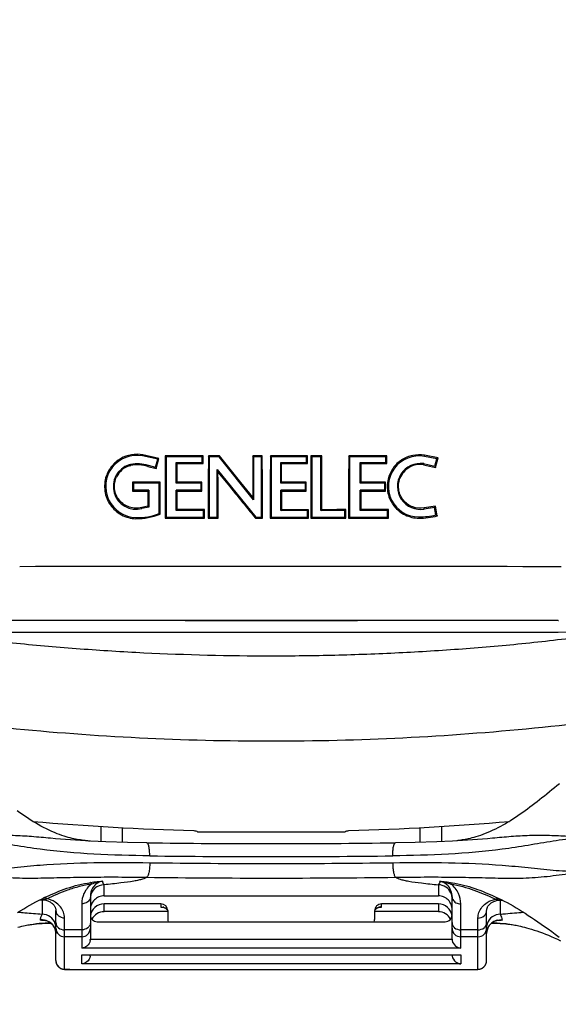
# Model space of a CAD drawing. Units: millimetres. Extents: x 11 to 868, y 4 to 746.
# Drawn here: x 77 to 139, y 357 to 471 of the extents above; entities that cross this region are included whole.
import ezdxf

# ---------------------------------------------------------------- set-up
doc = ezdxf.new("R2010")
doc.units = ezdxf.units.MM
doc.header["$LTSCALE"] = 65.395
doc.header["$PDMODE"] = 3
doc.header["$PDSIZE"] = 0.1
doc.layers.get('0').update_dxf_attribs({"linetype": 'CONTINUOUS'})
doc.layers.get('Defpoints').update_dxf_attribs({"linetype": 'CONTINUOUS'})
for name, color, linetype in [('AXIS', 7, 'CONTINUOUS'), ('DIM', 7, 'CONTINUOUS'), ('EDGE_FEAT', 7, 'CONTINUOUS'), ('ROUND_FEAT', 7, 'CONTINUOUS')]:
    doc.layers.add(name, color=color, linetype=linetype)
doc.styles.add('ARIAL', font='arial.ttf')
doc.styles.get("Standard").update_dxf_attribs({"font": 'txt', "width": 0.8})
doc.dimstyles.new('Line_Drawings', dxfattribs={"dimscale": 6, "dimtxt": 2.5, "dimasz": 4, "dimexe": 2, "dimexo": 1, "dimgap": 2, "dimtad": 1, "dimdec": 0, "dimzin": 0, "dimdsep": 46, "dimtxsty": 'Standard', "dimcen": 0, "dimclrt": 6, "dimadec": 0, "dimazin": 0, "dimtfac": 1, "dimtdec": 0, "dimtofl": 0, "dimtmove": 0, "dimatfit": 3, "dimfxl": 2, "dimtolj": 1, "dimtzin": 0, "dimarcsym": 0})

# ---------------------------------------------------------------- blocks, each defined once
blk = doc.blocks.new('*D5')
at = {"layer": 'Defpoints', "color": 0}
for p in [(105.92, 662.27), (235.42, 662.27), (152.32, 357.24)]:
    blk.add_point(p, dxfattribs=at)
at = {"layer": 'DIM', "color": 0, "lineweight": -2}
for p, q in [((111.92, 662.27), (247.42, 662.27)), ((235.42, 369.24), (235.42, 650.27)), ((158.32, 357.24), (247.42, 357.24))]:
    blk.add_line(p, q, dxfattribs=at)
at = {"layer": 'DIM', "color": 0}
for points in [[(233.42, 650.27), (237.42, 650.27), (235.42, 662.27)], [(233.42, 369.24), (237.42, 369.24), (235.42, 357.24)]]:
    blk.add_solid(points, dxfattribs=at)
at = {"layer": 'DIM', "color": 6, "insert": (217.65, 510.16), "char_height": 9, "attachment_point": 5, "rotation": 90, "style": 'ARIAL'}
blk.add_mtext('\\A1;305 mm [12 inch]', dxfattribs=at)

msp = doc.modelspace()

# ---------------------------------------------------------------- linework, layer by layer
at = {"linetype": 'Continuous'}
for p, q in [((115.92, 401.79), (95.92, 401.79)), ((139.22, 401.76), (139.25, 401.76)), ((72.62, 400.43), (139.22, 400.43)), ((86.17, 376.12), (86.17, 377.88)), ((88.67, 376.04), (88.67, 377.73)), ((97.37, 377.27), (114.46, 377.27)), ((123.17, 377.73), (123.17, 376.04)), ((125.67, 377.88), (125.67, 376.12)), ((79.31, 369.49), (79.65, 369.66)), ((79.65, 369.66), (79.76, 369.7)), ((131.91, 369.73), (132.27, 369.56)), ((78.6, 366.57), (78.63, 366.57)), ((78.63, 366.57), (78.65, 366.57)), ((78.65, 366.57), (78.67, 366.57)), ((133.16, 366.57), (133.2, 366.57))]:
    msp.add_line(p, q, dxfattribs=at)
for points in [[(139.39, 382.84), (139.09, 382.59), (138.79, 382.35), (138.5, 382.11), (138.21, 381.88), (137.92, 381.64), (137.63, 381.41), (137.35, 381.19), (137.07, 380.97), (136.79, 380.74), (136.51, 380.53), (136.23, 380.31), (135.95, 380.1), (135.67, 379.9), (135.39, 379.69), (135.11, 379.49), (134.83, 379.3), (134.54, 379.1), (134.26, 378.91), (133.98, 378.73), (133.69, 378.54), (133.4, 378.37), (133.11, 378.2), (132.82, 378.03), (132.53, 377.87), (132.24, 377.71), (131.94, 377.57), (131.65, 377.43), (131.35, 377.29), (131.06, 377.17), (130.77, 377.05), (130.49, 376.94), (130.21, 376.84), (129.94, 376.75), (129.68, 376.67), (129.43, 376.6), (129.21, 376.54), (129, 376.49), (128.8, 376.44), (128.62, 376.41), (128.45, 376.37), (128.28, 376.34), (128.1, 376.31), (127.93, 376.29), (127.76, 376.26), (127.6, 376.24), (127.45, 376.22), (126.96, 376.18)], [(84.86, 376.18), (84.76, 376.19), (84.64, 376.2), (84.5, 376.21), (84.33, 376.23), (84.15, 376.25), (83.96, 376.28), (83.77, 376.31), (83.59, 376.34), (83.4, 376.37), (83.21, 376.41), (83.02, 376.45), (82.82, 376.49), (82.59, 376.55), (82.36, 376.61), (82.12, 376.68), (81.87, 376.76), (81.61, 376.84), (81.34, 376.94), (81.05, 377.04), (80.76, 377.16), (80.45, 377.29), (80.14, 377.43), (79.82, 377.59), (79.5, 377.75), (79.18, 377.92), (78.86, 378.1), (78.55, 378.28), (78.24, 378.47), (77.93, 378.66), (77.63, 378.86), (77.33, 379.06), (77.03, 379.26), (76.73, 379.47), (76.43, 379.69)], [(76.48, 367.88), (76.85, 368.11), (77.2, 368.33), (77.56, 368.54), (77.91, 368.75), (78.26, 368.95), (78.61, 369.14), (78.96, 369.32), (79.31, 369.49)], [(132.27, 369.56), (132.61, 369.39), (132.96, 369.22), (133.3, 369.04), (133.65, 368.85), (134, 368.65), (134.34, 368.45), (134.7, 368.24), (135.05, 368.02), (135.4, 367.8), (135.76, 367.56), (136.13, 367.32), (136.5, 367.07), (136.88, 366.81), (137.27, 366.54), (137.66, 366.27), (138.07, 365.98), (138.48, 365.68), (138.9, 365.37), (139.34, 365.05)], [(76.49, 366.19), (76.73, 366.25), (76.95, 366.3), (77.15, 366.35), (77.34, 366.38), (77.51, 366.42), (77.68, 366.45), (77.84, 366.47), (77.99, 366.5), (78.14, 366.52), (78.28, 366.54), (78.41, 366.55), (78.51, 366.56), (78.6, 366.57)], [(133.2, 366.57), (133.23, 366.57), (133.3, 366.56), (133.39, 366.55)], [(133.39, 366.55), (133.5, 366.54), (133.63, 366.53), (133.76, 366.51), (133.9, 366.49), (134.04, 366.47), (134.19, 366.44), (134.34, 366.41), (134.5, 366.38), (134.67, 366.35), (134.87, 366.3), (135.08, 366.25), (135.31, 366.19), (135.57, 366.13), (135.84, 366.05), (136.13, 365.96), (136.44, 365.86), (136.75, 365.76), (137.08, 365.64), (137.41, 365.52), (137.75, 365.39), (138.09, 365.25), (138.43, 365.11), (138.78, 364.95), (139.14, 364.79), (139.49, 364.62)]]:
    msp.add_lwpolyline(points, dxfattribs=at)
msp.add_arc((139.22, 434.07), 33.64, 270, 351.3348, dxfattribs=at)
for points in [[(77.03, 401.77), (75.56, 401.77), (74.09, 401.76), (72.62, 401.76)], [(95.92, 401.79), (102.59, 401.79), (109.25, 401.79), (115.92, 401.79)], [(139.22, 401.76), (137.75, 401.76), (136.28, 401.77), (134.81, 401.77)], [(96.92, 377.4), (97.07, 377.39), (97.24, 377.35), (97.37, 377.27)], [(114.46, 377.27), (114.6, 377.35), (114.76, 377.39), (114.92, 377.4)]]:
    msp.add_open_spline(points, degree=3, dxfattribs=at)
for points, knots in [([(95.92, 401.79), (94.35, 401.79), (88.05, 401.78), (81.75, 401.78), (77.03, 401.77)], [0, 0, 0, 0, 0.250093, 1, 1, 1, 1]), ([(134.81, 401.77), (133.23, 401.77), (126.94, 401.78), (120.64, 401.79), (115.92, 401.79)], [0, 0, 0, 0, 0.24989, 1, 1, 1, 1])]:
    msp.add_open_spline(points, degree=3, knots=knots, dxfattribs=at)
at = {"layer": 'AXIS', "linetype": 'Continuous'}
for p, q in [((90.99, 420.88), (91.02, 420.99)), ((92.74, 420.5), (90.99, 420.88)), ((92.88, 420.59), (91.02, 420.99)), ((92.48, 419.55), (92.74, 420.5)), ((92.56, 419.41), (92.88, 420.59)), ((92.74, 420.5), (92.88, 420.59)), ((93.72, 420.78), (93.6, 420.89)), ((93.6, 420.89), (93.6, 418.12)), ((97.9, 420.78), (93.72, 420.78)), ((93.72, 420.78), (93.72, 413.77)), ((97.9, 420.78), (98.01, 420.89)), ((97.9, 420.12), (97.9, 420.78)), ((98.01, 420.01), (98.01, 420.89)), ((98.62, 420.89), (98.61, 417.9)), ((98.72, 420.78), (98.62, 420.89)), ((99.92, 420.88), (98.62, 420.89)), ((99.87, 420.78), (98.72, 420.78)), ((98.72, 420.78), (98.72, 413.77)), ((99.87, 420.78), (99.92, 420.88)), ((103.88, 415.78), (99.87, 420.78)), ((103.78, 420.88), (103.77, 417.78)), ((103.88, 420.78), (103.78, 420.88)), ((104.88, 420.88), (103.78, 420.88)), ((104.78, 420.78), (103.88, 420.78)), ((103.88, 420.78), (103.88, 415.78)), ((104.78, 420.78), (104.88, 420.88)), ((104.78, 413.77), (104.78, 420.78)), ((104.89, 417.77), (104.88, 420.88)), ((105.82, 420.88), (105.81, 417.77)), ((105.92, 420.78), (105.82, 420.88)), ((105.92, 420.88), (105.82, 420.88)), ((110.03, 420.78), (105.92, 420.78)), ((105.92, 420.78), (105.92, 413.77)), ((110.03, 420.78), (110.14, 420.88)), ((110.03, 420.12), (110.03, 420.78)), ((110.14, 420.01), (110.14, 420.88)), ((110.62, 420.78), (110.51, 420.88)), ((111.79, 420.88), (110.51, 420.88)), ((110.51, 420.88), (110.51, 417.82)), ((111.68, 420.78), (110.62, 420.78)), ((110.62, 420.78), (110.62, 413.77)), ((111.68, 420.78), (111.79, 420.88)), ((111.68, 414.52), (111.68, 420.78)), ((111.79, 417.86), (111.79, 420.88)), ((114.91, 420.89), (114.9, 417.96)), ((115.02, 420.78), (114.91, 420.89)), ((119.23, 420.78), (115.02, 420.78)), ((115.02, 420.78), (115.02, 413.77)), ((119.23, 420.78), (119.35, 420.9)), ((119.23, 420.12), (119.23, 420.78)), ((119.35, 420), (119.35, 420.9)), ((123.7, 420.82), (123.72, 420.94)), ((125.14, 420.55), (123.7, 420.82)), ((125.3, 420.65), (123.72, 420.94)), ((124.9, 419.67), (125.14, 420.55)), ((124.99, 419.51), (125.3, 420.65)), ((125.14, 420.55), (125.3, 420.65)), ((89.42, 419.86), (89.59, 419.89)), ((89.42, 419.86), (89.46, 419.74)), ((89.46, 419.74), (89.62, 419.77)), ((89.59, 419.89), (89.62, 419.77)), ((91.64, 419.78), (91.6, 419.66)), ((91.6, 419.66), (92.56, 419.41)), ((91.64, 419.78), (92.48, 419.55)), ((92.48, 419.55), (92.56, 419.41)), ((94.87, 420.12), (97.9, 420.12)), ((94.87, 420.12), (94.98, 420.01)), ((94.87, 417.72), (94.87, 420.12)), ((94.99, 418.05), (94.98, 420.01)), ((97.9, 420.12), (98.01, 420.01)), ((99.63, 419.29), (104.15, 413.77)), ((99.63, 419.29), (99.73, 418.99)), ((99.63, 413.77), (99.63, 419.29)), ((107.03, 420.12), (110.03, 420.12)), ((107.03, 420.12), (107.13, 420.01)), ((107.03, 417.72), (107.03, 420.12)), ((107.13, 417.82), (107.13, 420.01)), ((110.03, 420.12), (110.14, 420.01)), ((116.25, 420.12), (119.23, 420.12)), ((116.25, 420.12), (116.36, 420.01)), ((116.25, 417.72), (116.25, 420.12)), ((116.36, 418.03), (116.36, 420.01)), ((119.23, 420.12), (119.35, 420)), ((123.61, 419.98), (123.59, 419.85)), ((123.59, 419.85), (124.99, 419.51)), ((123.61, 419.98), (124.9, 419.67)), ((124.9, 419.67), (124.99, 419.51)), ((99.74, 417.87), (99.73, 418.99)), ((99.73, 418.99), (100.67, 417.84)), ((89.95, 417.72), (89.83, 417.84)), ((89.83, 417.84), (89.83, 416.78)), ((92.91, 417.72), (89.95, 417.72)), ((89.95, 416.91), (89.95, 417.72)), ((92.91, 417.72), (93.03, 417.84)), ((92.91, 414.21), (92.91, 417.72)), ((93.03, 414.13), (93.03, 417.84)), ((93.6, 418.12), (93.59, 413.64)), ((94.87, 417.72), (94.99, 417.83)), ((97.74, 417.72), (94.87, 417.72)), ((94.99, 417.83), (94.99, 418.05)), ((97.74, 417.72), (97.85, 417.83)), ((97.74, 417.72), (97.74, 416.91)), ((97.85, 416.79), (97.85, 417.83)), ((98.61, 417.9), (98.61, 413.65)), ((99.74, 413.65), (99.74, 417.87)), ((103.77, 416.1), (102.4, 417.8)), ((103.77, 417.78), (103.77, 416.1)), ((104.9, 413.65), (104.89, 417.77)), ((105.81, 417.77), (105.81, 413.65)), ((107.03, 417.72), (107.13, 417.82)), ((109.87, 417.72), (107.03, 417.72)), ((109.87, 417.72), (109.98, 417.83)), ((109.87, 417.72), (109.87, 416.91)), ((109.98, 417.81), (109.98, 417.83)), ((109.98, 416.8), (109.98, 417.81)), ((110.51, 417.82), (110.5, 413.65)), ((111.8, 414.63), (111.79, 417.86)), ((114.9, 417.96), (114.9, 413.65)), ((116.25, 417.72), (116.36, 417.83)), ((119.07, 417.72), (116.25, 417.72)), ((116.36, 417.83), (116.36, 418.03)), ((119.07, 417.72), (119.19, 417.84)), ((119.07, 417.72), (119.07, 416.91)), ((119.19, 416.79), (119.19, 417.84)), ((89.95, 416.91), (89.83, 416.78)), ((89.83, 416.78), (91.58, 416.78)), ((91.71, 416.91), (89.95, 416.91)), ((91.71, 416.91), (91.58, 416.78)), ((91.58, 416.78), (91.58, 415.03)), ((91.71, 416.91), (91.71, 414.93)), ((97.74, 416.91), (94.87, 416.91)), ((94.87, 416.91), (94.99, 416.79)), ((94.87, 414.52), (94.87, 416.91)), ((94.99, 414.64), (94.99, 416.79)), ((97.74, 416.91), (97.85, 416.79)), ((103.88, 415.78), (103.77, 416.1)), ((109.87, 416.91), (107.03, 416.91)), ((107.03, 416.91), (107.14, 416.8)), ((107.03, 414.52), (107.03, 416.91)), ((107.14, 414.63), (107.14, 416.8)), ((109.87, 416.91), (109.98, 416.8)), ((119.07, 416.91), (116.25, 416.91)), ((116.25, 416.91), (116.37, 416.79)), ((116.25, 414.52), (116.25, 416.91)), ((116.37, 414.64), (116.37, 416.79)), ((119.07, 416.91), (119.19, 416.79)), ((91.58, 415.03), (90.88, 414.89)), ((90.91, 414.77), (90.88, 414.89)), ((91.71, 414.93), (90.91, 414.77)), ((91.71, 414.93), (91.58, 415.03)), ((125, 415.03), (123.67, 414.83)), ((123.69, 414.7), (123.67, 414.83)), ((124.89, 414.87), (123.69, 414.7)), ((124.89, 414.87), (125, 415.03)), ((125.04, 414.03), (124.89, 414.87)), ((125.2, 413.92), (125, 415.03)), ((90.21, 413.72), (90.21, 413.59)), ((93.72, 413.77), (93.59, 413.64)), ((93.72, 413.77), (98.07, 413.77)), ((94.87, 414.52), (94.99, 414.64)), ((98.07, 414.52), (94.87, 414.52)), ((98.07, 414.52), (98.19, 414.64)), ((98.07, 413.77), (98.07, 414.52)), ((98.07, 413.77), (98.19, 413.65)), ((98.19, 413.65), (98.19, 414.64)), ((98.72, 413.77), (98.61, 413.65)), ((98.61, 413.65), (99.74, 413.65)), ((98.72, 413.77), (99.63, 413.77)), ((99.63, 413.77), (99.74, 413.65)), ((104.15, 413.77), (104.09, 413.65)), ((104.09, 413.65), (104.9, 413.65)), ((104.15, 413.77), (104.78, 413.77)), ((104.78, 413.77), (104.9, 413.65)), ((105.92, 413.77), (105.81, 413.65)), ((105.92, 413.77), (110.12, 413.77)), ((107.03, 414.52), (107.14, 414.63)), ((110.12, 414.52), (107.03, 414.52)), ((110.12, 414.52), (110.24, 414.63)), ((110.12, 413.77), (110.12, 414.52)), ((110.12, 413.77), (110.24, 413.65)), ((110.24, 413.65), (110.24, 414.63)), ((110.62, 413.77), (110.5, 413.65)), ((110.62, 413.77), (114.45, 413.77)), ((111.68, 414.52), (111.8, 414.63)), ((114.45, 414.52), (111.68, 414.52)), ((114.45, 414.52), (114.57, 414.64)), ((114.45, 413.77), (114.45, 414.52)), ((114.45, 413.77), (114.57, 413.65)), ((114.57, 413.65), (114.57, 414.64)), ((115.02, 413.77), (114.9, 413.65)), ((115.02, 413.77), (119.4, 413.77)), ((116.25, 414.52), (116.37, 414.64)), ((119.4, 414.52), (116.25, 414.52)), ((119.4, 414.52), (119.52, 414.64)), ((119.4, 413.77), (119.4, 414.52)), ((119.4, 413.77), (119.52, 413.64)), ((119.52, 413.64), (119.52, 414.64)), ((123.06, 413.79), (123.06, 413.65))]:
    msp.add_line(p, q, dxfattribs=at)
for centre, radius, start, end in [((90.31, 417.33), 3.61, 79.1427, 268.3931), ((123.06, 417.33), 3.54, 79.5396, 270), ((90.23, 417.33), 2.65, 107.7268, 284.7856), ((90.24, 417.34), 2.52, 108.0538, 154.0002), ((90.4, 415.76), 4.2, 72.8496, 101.0252), ((90.41, 415.77), 4.07, 72.9044, 101.1791), ((123.24, 417.33), 2.67, 81.874, 279.7627), ((90.4, 420.35), 6.64, 268.3931, 292.2128), ((90.38, 420.35), 6.76, 268.523, 293.072), ((106.37, 434.25), 24.14, 236.1072, 236.4665), ((123.06, 422.11), 8.32, 270, 283.7946), ((123.07, 422.14), 8.49, 269.8849, 284.5344), ((138.43, 434.67), 24.61, 237.048, 237.4985)]:
    msp.add_arc(centre, radius, start, end, dxfattribs=at)
for points, knots in [([(91.02, 420.99), (90.58, 421.08), (89.67, 421.09), (88.39, 420.62), (87.35, 419.74), (86.91, 418.94), (86.76, 418.52)], [0, 0, 0, 0, 0.250055, 0.500046, 0.750008, 1, 1, 1, 1]), ([(123.72, 420.94), (123.27, 421.02), (122.32, 421.01), (121.01, 420.48), (119.99, 419.5), (119.6, 418.63), (119.49, 418.19)], [0, 0, 0, 0, 0.249935, 0.499935, 0.749971, 1, 1, 1, 1]), ([(123.59, 419.85), (123.31, 419.89), (122.73, 419.88), (121.92, 419.57), (121.26, 419.02), (120.96, 418.52), (120.86, 418.26)], [0, 0, 0, 0, 0.249935, 0.499931, 0.749964, 1, 1, 1, 1]), ([(86.76, 418.52), (86.58, 417.97), (86.47, 416.77), (87.13, 415.11), (88.47, 413.91), (89.63, 413.6), (90.21, 413.59)], [0, 0, 0, 0, 0.249973, 0.499997, 0.750017, 1, 1, 1, 1]), ([(90.88, 414.89), (90.65, 414.83), (90.17, 414.78), (89.45, 414.9), (88.8, 415.22), (88.26, 415.71), (87.88, 416.33), (87.7, 417.04), (87.72, 417.76), (87.86, 418.23), (87.97, 418.44)], [0, 0, 0, 0, 0.124981, 0.249972, 0.374977, 0.499992, 0.625012, 0.750025, 0.875022, 1, 1, 1, 1]), ([(119.49, 418.19), (119.36, 417.65), (119.35, 416.51), (120.08, 414.98), (121.4, 413.91), (122.51, 413.65), (123.06, 413.65)], [0, 0, 0, 0, 0.250049, 0.500048, 0.750019, 1, 1, 1, 1]), ([(123.67, 414.83), (123.23, 414.75), (122.3, 414.84), (121.17, 415.65), (120.6, 416.91), (120.7, 417.84), (120.86, 418.26)], [0, 0, 0, 0, 0.249987, 0.499947, 0.749942, 1, 1, 1, 1])]:
    msp.add_open_spline(points, degree=3, knots=knots, dxfattribs=at)
for points in [[(98.01, 420.89), (96.54, 420.89), (95.07, 420.89), (93.6, 420.89)], [(102.4, 417.8), (101.57, 418.83), (100.75, 419.86), (99.92, 420.88)], [(110.14, 420.88), (108.73, 420.88), (107.33, 420.88), (105.92, 420.88)], [(119.35, 420.9), (117.87, 420.89), (116.39, 420.89), (114.91, 420.89)], [(94.98, 420.01), (95.99, 420.01), (97, 420.01), (98.01, 420.01)], [(107.13, 420.01), (108.13, 420.01), (109.14, 420.01), (110.14, 420.01)], [(116.36, 420.01), (117.36, 420.01), (118.35, 420), (119.35, 420)], [(93.03, 417.84), (91.96, 417.84), (90.89, 417.84), (89.83, 417.84)], [(97.85, 417.83), (96.9, 417.83), (95.94, 417.83), (94.99, 417.83)], [(100.67, 417.84), (101.81, 416.44), (102.95, 415.05), (104.09, 413.65)], [(109.98, 417.83), (109.03, 417.82), (108.08, 417.82), (107.13, 417.82)], [(119.19, 417.84), (118.25, 417.83), (117.31, 417.83), (116.36, 417.83)], [(94.99, 416.79), (95.94, 416.79), (96.9, 416.79), (97.85, 416.79)], [(107.14, 416.8), (108.08, 416.8), (109.03, 416.8), (109.98, 416.8)], [(116.37, 416.79), (117.31, 416.79), (118.25, 416.79), (119.19, 416.79)], [(93.59, 413.64), (95.12, 413.65), (96.66, 413.65), (98.19, 413.65)], [(98.19, 414.64), (97.12, 414.64), (96.06, 414.64), (94.99, 414.64)], [(105.81, 413.65), (107.28, 413.65), (108.76, 413.65), (110.24, 413.65)], [(110.24, 414.63), (109.21, 414.63), (108.17, 414.63), (107.14, 414.63)], [(110.5, 413.65), (111.86, 413.65), (113.21, 413.65), (114.57, 413.65)], [(114.57, 414.64), (113.65, 414.64), (112.72, 414.63), (111.8, 414.63)], [(114.9, 413.65), (116.44, 413.65), (117.98, 413.64), (119.52, 413.64)], [(119.52, 414.64), (118.47, 414.64), (117.42, 414.64), (116.37, 414.64)]]:
    msp.add_open_spline(points, degree=3, dxfattribs=at)
at = {"layer": 'EDGE_FEAT', "linetype": 'Continuous'}
for centre, radius, start, end in [((105.92, -13064.9), 13472.95, 89.875809, 90.124191), ((134.02, -180.83), 588.85, 89.4586, 89.89293)]:
    msp.add_arc(centre, radius, start, end, dxfattribs=at)
for points, knots in [([(164.51, 404.67), (159.8, 403.21), (152.58, 401.5), (142.84, 399.94), (135.48, 399.07), (128.11, 398.43), (120.72, 397.98), (113.32, 397.7), (103.45, 397.58), (93.58, 397.82), (83.73, 398.43), (76.36, 399.07), (69, 399.93), (59.26, 401.48), (52.04, 403.19), (47.33, 404.65)], [0, 0, 0, 0, 0.124952, 0.187458, 0.249967, 0.312476, 0.374986, 0.437496, 0.500006, 0.625016, 0.687526, 0.750035, 0.812544, 0.87505, 1, 1, 1, 1]), ([(166.73, 393.6), (161.72, 392.68), (151.67, 391.01), (136.49, 389.15), (121.22, 388.01), (105.92, 387.63), (90.62, 388.01), (75.35, 389.15), (60.17, 391.01), (50.12, 392.68), (45.11, 393.6)], [0, 0, 0, 0, 0.124801, 0.249855, 0.374927, 0.499998, 0.62507, 0.750142, 0.875197, 1, 1, 1, 1])]:
    msp.add_open_spline(points, degree=3, knots=knots, dxfattribs=at)
at = {"layer": 'ROUND_FEAT', "linetype": 'Continuous'}
for p, q in [((126.92, 371.28), (126.92, 371.36)), ((86.52, 369.82), (86.52, 371.11)), ((125.32, 371.11), (125.32, 369.82)), ((79.03, 369.35), (79.08, 369.36)), ((79.32, 369.38), (79.32, 367.7)), ((79.43, 369.37), (79.54, 369.36)), ((79.44, 369.56), (79.63, 369.65)), ((79.63, 369.65), (79.75, 369.7)), ((84.92, 369.74), (84.92, 364.81)), ((86.52, 369.82), (125.32, 369.82)), ((126.92, 364.81), (126.92, 369.73)), ((131.81, 369.51), (131.91, 369.46)), ((131.91, 369.72), (132.01, 369.68)), ((131.91, 369.46), (131.95, 369.44)), ((132.52, 367.7), (132.52, 369.34)), ((80.92, 368.11), (80.92, 368.11)), ((80.92, 362.31), (80.92, 368.11)), ((83.92, 368.9), (83.92, 363.76)), ((93.12, 368.89), (86.52, 368.89)), ((86.52, 368), (86.52, 368.89)), ((93.92, 368), (86.52, 368)), ((93.12, 368.89), (93.12, 368.53)), ((93.12, 368.53), (93.21, 368.53)), ((93.12, 368.53), (93.24, 368.53)), ((93.41, 368.5), (93.47, 368.48)), ((93.92, 368.09), (93.92, 367.09)), ((117.92, 368.09), (117.92, 367.09)), ((125.32, 368), (117.92, 368)), ((118.59, 368.53), (118.72, 368.53)), ((118.6, 368.53), (118.63, 368.53)), ((118.63, 368.53), (118.63, 368.53)), ((118.63, 368.53), (118.72, 368.53)), ((125.32, 368.89), (118.72, 368.89)), ((118.72, 368.53), (118.72, 368.89)), ((125.32, 368.89), (125.32, 368)), ((127.92, 363.76), (127.92, 368.89)), ((130.92, 362.31), (130.92, 368.09)), ((79.09, 367.04), (79.09, 367.01)), ((79.23, 367.02), (79.09, 367.01)), ((79.23, 367.02), (79.39, 367.02)), ((81.92, 361.31), (81.92, 367.27)), ((85.72, 366.82), (126.12, 366.82)), ((129.92, 361.31), (129.92, 367.25)), ((132.45, 367.02), (132.61, 367.02)), ((132.75, 367.01), (132.61, 367.02)), ((78.63, 366.57), (78.63, 366.57)), ((78.63, 366.57), (78.66, 366.57)), ((78.66, 366.57), (80.03, 366.64)), ((80.02, 366.67), (80.13, 366.67)), ((80.02, 366.64), (80.35, 366.65)), ((80.02, 366.64), (80.03, 366.64)), ((80.03, 366.64), (80.35, 366.65)), ((80.13, 366.67), (80.31, 366.68)), ((80.85, 365.91), (80.89, 365.73)), ((83.92, 365.88), (81.92, 365.88)), ((129.92, 365.88), (127.92, 365.88)), ((131.49, 366.65), (131.81, 366.64)), ((131.82, 366.64), (131.49, 366.65)), ((131.71, 366.67), (131.53, 366.68)), ((131.81, 366.66), (131.71, 366.67)), ((131.81, 366.64), (131.82, 366.64)), ((131.81, 366.64), (133.17, 366.57)), ((133.17, 366.57), (131.82, 366.64)), ((133.2, 366.57), (133.2, 366.57)), ((83.92, 365.07), (81.92, 365.07)), ((126.92, 364.76), (84.92, 364.76)), ((129.92, 365.07), (127.92, 365.07)), ((127.92, 363.76), (83.92, 363.76)), ((83.92, 362.97), (127.92, 362.97)), ((83.92, 362.97), (83.98, 362.97)), ((83.92, 361.93), (83.92, 362.97)), ((83.98, 362.97), (127.86, 362.97)), ((126.92, 362.94), (84.92, 362.94)), ((127.86, 362.97), (127.92, 362.97)), ((127.92, 362.97), (127.92, 361.93)), ((82.51, 361.27), (82.52, 361.27)), ((82.52, 361.27), (129.32, 361.27)), ((82.52, 361.27), (129.32, 361.27)), ((82.52, 361.27), (82.52, 361.27)), ((127.92, 361.93), (83.92, 361.93)), ((129.32, 361.27), (129.33, 361.27)), ((129.32, 361.27), (129.32, 361.27))]:
    msp.add_line(p, q, dxfattribs=at)
for points in [[(91.48, 375.98), (89.22, 376.02), (86.73, 376.1), (84.95, 376.18)], [(126.96, 376.18), (125.14, 376.1), (122.64, 376.02), (120.36, 375.98)], [(79.08, 369.36), (79.2, 369.37), (79.31, 369.38), (79.43, 369.37)], [(79.54, 369.36), (79.65, 369.35), (79.76, 369.32), (79.86, 369.3), (79.97, 369.26), (80.06, 369.22), (80.15, 369.18), (80.24, 369.13)], [(80.24, 369.13), (80.31, 369.09), (80.39, 369.03), (80.46, 368.98), (80.52, 368.93), (80.58, 368.87), (80.63, 368.81), (80.68, 368.76), (80.72, 368.7)], [(131.12, 368.67), (131.16, 368.72), (131.21, 368.78), (131.26, 368.84), (131.32, 368.89), (131.38, 368.95), (131.45, 369), (131.53, 369.05)], [(131.53, 369.05), (131.61, 369.1), (131.69, 369.14), (131.78, 369.18), (131.88, 369.22), (131.98, 369.26), (132.08, 369.29), (132.19, 369.31), (132.3, 369.32)], [(132.3, 369.32), (132.41, 369.33), (132.53, 369.34)], [(132.53, 369.34), (132.64, 369.33), (132.76, 369.32)], [(80.72, 368.7), (80.76, 368.64), (80.79, 368.58), (80.82, 368.52), (80.85, 368.46), (80.87, 368.4), (80.89, 368.34), (80.9, 368.28), (80.91, 368.22), (80.92, 368.16), (80.92, 368.11)], [(93.21, 368.53), (93.22, 368.53), (93.29, 368.52)], [(93.29, 368.52), (93.35, 368.51), (93.41, 368.5)], [(93.47, 368.48), (93.51, 368.47), (93.54, 368.45), (93.58, 368.44), (93.61, 368.42)], [(93.61, 368.42), (93.63, 368.4), (93.66, 368.38), (93.68, 368.37), (93.71, 368.35), (93.73, 368.33), (93.75, 368.32), (93.77, 368.3), (93.78, 368.28), (93.8, 368.26), (93.81, 368.25), (93.83, 368.23), (93.84, 368.21), (93.85, 368.19), (93.86, 368.18), (93.87, 368.16)], [(117.97, 368.16), (117.98, 368.18), (117.99, 368.2), (118, 368.22), (118.02, 368.23), (118.03, 368.25), (118.05, 368.27), (118.07, 368.29)], [(118.07, 368.29), (118.09, 368.31), (118.11, 368.33), (118.13, 368.35), (118.15, 368.37), (118.18, 368.39), (118.21, 368.4), (118.24, 368.42), (118.27, 368.44), (118.31, 368.46), (118.35, 368.47), (118.37, 368.48)], [(118.37, 368.48), (118.42, 368.5), (118.48, 368.51), (118.54, 368.52), (118.6, 368.53)], [(130.92, 368.09), (130.92, 368.13), (130.93, 368.19), (130.94, 368.25), (130.95, 368.31), (130.97, 368.37), (130.99, 368.43), (131.01, 368.49), (131.04, 368.55), (131.08, 368.61), (131.12, 368.67)], [(79.39, 367.02), (79.56, 367.01), (79.73, 366.97), (79.9, 366.91), (80.07, 366.84), (80.22, 366.75), (80.36, 366.64), (80.49, 366.52), (80.61, 366.38), (80.7, 366.23), (80.79, 366.07), (80.85, 365.91)], [(131.05, 366.07), (131.14, 366.23), (131.23, 366.38), (131.35, 366.52), (131.48, 366.64), (131.62, 366.75), (131.78, 366.84), (131.94, 366.91), (132.11, 366.97), (132.28, 367), (132.45, 367.02)], [(80.89, 365.73), (80.92, 365.56), (80.92, 365.44)], [(130.92, 365.44), (130.92, 365.56), (130.95, 365.73)], [(130.95, 365.73), (130.99, 365.91), (131.05, 366.07)], [(80.92, 362.3), (80.92, 362.22), (80.93, 362.14), (80.95, 362.06), (80.97, 361.99), (81, 361.91), (81.03, 361.84), (81.07, 361.78), (81.11, 361.72), (81.16, 361.66), (81.2, 361.61), (81.25, 361.56), (81.31, 361.51), (81.36, 361.47), (81.42, 361.44), (81.47, 361.41), (81.53, 361.38)], [(130.32, 361.39), (130.37, 361.41), (130.43, 361.44), (130.48, 361.48), (130.53, 361.52), (130.59, 361.56), (130.64, 361.61), (130.68, 361.66), (130.73, 361.72), (130.77, 361.78), (130.81, 361.84), (130.84, 361.91), (130.87, 361.99), (130.89, 362.06), (130.91, 362.14), (130.92, 362.22), (130.92, 362.3)], [(81.53, 361.38), (81.58, 361.36), (81.64, 361.34), (81.69, 361.33), (81.75, 361.32), (81.8, 361.31), (81.84, 361.3), (81.89, 361.3), (81.93, 361.29), (81.97, 361.29), (82.01, 361.29), (82.06, 361.28), (82.11, 361.28)], [(82.11, 361.28), (82.17, 361.28), (82.23, 361.28), (82.29, 361.27), (82.36, 361.27)], [(82.36, 361.27), (82.43, 361.27), (82.51, 361.27)], [(129.33, 361.27), (129.34, 361.27), (129.42, 361.27), (129.49, 361.27)], [(129.49, 361.27), (129.56, 361.27), (129.62, 361.28), (129.68, 361.28), (129.73, 361.28), (129.78, 361.28), (129.83, 361.29), (129.87, 361.29), (129.92, 361.29), (129.96, 361.3), (130, 361.3), (130.05, 361.31), (130.1, 361.32)], [(130.1, 361.32), (130.15, 361.33), (130.21, 361.34), (130.26, 361.36), (130.32, 361.39)]]:
    msp.add_lwpolyline(points, dxfattribs=at)
for centre, radius, start, end in [((105.92, 697.27), 320, 265.0374, 268.3874), ((105.92, 697.27), 320, 271.6122, 274.9555), ((105.92, 1507.42), 1131.53, 269.26898, 270.73102), ((105.92, 1479.87), 1105.49, 269.26897, 270.73103), ((105.92, 1479.07), 1105.49, 269.26898, 270.73102), ((105.92, 1505.03), 1133.14, 269.26898, 270.73102), ((86.52, 369.51), 1.6, 89.9643, 173.946), ((125.32, 369.51), 1.6, 24.063, 90.0223), ((125.32, 369.52), 1.6, 12.0086, 24.0152), ((124.99, 369.73), 1.93, 0.0621, 15.3892), ((77.9, 378.98), 9.7, 281.2352, 281.7058), ((125.31, 369.51), 1.61, 6.0388, 11.9988), ((93.22, 367.8), 0.726, 72.9196, 77.0652), ((93.6, 368.84), 0.385, 243.972, 249.993), ((118.24, 368.84), 0.385, 290.005, 296.0257), ((118.7, 367.55), 0.987, 107.0713, 108.8407), ((118.63, 367.79), 0.74, 94.9503, 107.0061), ((118.63, 367.75), 0.783, 87.2693, 94.9641), ((118.63, 367.72), 0.809, 83.4955, 87.2803), ((79.32, 365.41), 1.62, 79.7701, 98.0958), ((79.32, 366.1), 1.6, 18.0615, 90.0276), ((132.52, 366.1), 1.6, 89.9723, 161.9386), ((132.52, 365.43), 1.6, 101.6379, 147.5575), ((85.75, 272.19), 94.65, 93.4713, 94.2989), ((84.7, 254.75), 111.99, 92.9661, 93.088), ((84.48, 259.01), 107.72, 92.3767, 92.9691), ((79.33, 365.44), 1.59, 10.8826, 27.1066), ((79.32, 366.1), 1.6, 11.9936, 17.997), ((79.32, 366.1), 1.6, 0.0403, 12.0073), ((79.34, 365.44), 1.58, 4.3217, 10.837), ((81.92, 366.07), 0.999, 180.0467, 270.0466), ((83.92, 366.07), 0.999, 269.9534, 359.9533), ((127.92, 366.07), 0.999, 180.0467, 270.0466), ((129.92, 366.07), 0.999, 269.9534, 359.9533), ((132.52, 366.1), 1.6, 167.9928, 179.9597), ((132.5, 365.44), 1.58, 171.3159, 175.4445), ((132.49, 365.44), 1.57, 169.4446, 171.3136), ((132.52, 366.1), 1.6, 162.0031, 168.0065), ((132.51, 365.44), 1.59, 151.4831, 169.3828), ((132.5, 365.44), 1.58, 147.6228, 151.4322), ((126.09, 272.59), 94.25, 85.6753, 86.5175), ((79.34, 365.44), 1.58, 0.0024, 4.3226), ((83.92, 364.81), 1, 350.693, 356.9564), ((127.92, 364.81), 1, 183.0436, 189.307), ((132.5, 365.44), 1.58, 175.4438, 176.1999), ((132.49, 365.44), 1.58, 176.1988, 179.9971), ((81.92, 362.31), 0.997, 180.0024, 184.315), ((81.92, 362.31), 0.998, 184.3142, 185.9671), ((81.92, 362.31), 0.998, 185.967, 188.5154), ((83.92, 362.99), 1, 350.693, 356.9564), ((127.92, 362.99), 1, 183.0436, 189.307), ((129.92, 362.31), 0.998, 354.0516, 355.7054), ((129.92, 362.31), 0.998, 351.5224, 354.0517), ((129.92, 362.31), 0.997, 355.7046, 359.9976), ((81.92, 362.31), 0.996, 188.5155, 190.5131), ((81.91, 362.31), 0.995, 190.5139, 192.5789), ((81.92, 362.31), 0.997, 192.5793, 194.862), ((81.92, 362.31), 1, 194.8955, 270.0301), ((129.92, 362.31), 1, 269.971, 343.9319), ((129.92, 362.31), 0.998, 343.9657, 347.4682), ((129.92, 362.31), 0.996, 349.5176, 351.5223), ((129.92, 362.31), 0.995, 347.4694, 349.5168)]:
    msp.add_arc(centre, radius, start, end, dxfattribs=at)
for centre, major_axis, ratio, start_param, end_param in [((86.52, 367.3), (1.6, 0), 0.995386, 1.570796, 3.023326), ((86.52, 366.39), (0, 1.6), 0.99864, 6.283185, 7.384191), ((93.12, 368.09), (0.8, 0), 0.995386, 0, 1.570796), ((118.72, 368.09), (0.8, 0), 0.995386, 1.570796, 3.141593), ((125.32, 367.3), (1.6, 0), 0.995386, 0.105787, 1.570796), ((125.32, 366.39), (0, 1.6), 0.99864, 5.18218, 6.283185), ((85.72, 367.62), (0, 0.801), 0.99864, 1.570796, 3.141593), ((94.72, 367.09), (0, 0.884), 0.905169, 1.570796, 1.889804), ((117.12, 367.09), (0, 0.884), 0.905169, -1.889804, -1.570796), ((126.12, 367.62), (0, 0.801), 0.99864, -3.141593, -1.570796), ((83.92, 364.81), (0, 1), 0.99864, -1.623156, -1.570796), ((127.92, 364.81), (0, 1), 0.99864, -4.712389, -4.660029)]:
    msp.add_ellipse(centre, major_axis=major_axis, ratio=ratio, start_param=start_param, end_param=end_param, dxfattribs=at)
for points, knots in [([(84.95, 376.18), (83.4, 376.26), (81.11, 376.43), (78.13, 376.7), (75.99, 376.84), (73.89, 376.84), (71.79, 376.73), (69.69, 376.66), (68.3, 376.69), (67.6, 376.7)], [0, 0, 0, 0, 0.268417, 0.395451, 0.51765, 0.637603, 0.758526, 0.880208, 1, 1, 1, 1]), ([(91.82, 374.47), (89.66, 374.5), (85.41, 374.6), (80.16, 375.04), (76.13, 375.67), (73.22, 376.18), (70.39, 376.55), (68.52, 376.68), (67.6, 376.7)], [0, 0, 0, 0, 0.266154, 0.523366, 0.647991, 0.769413, 0.886912, 1, 1, 1, 1]), ([(91.82, 374.47), (91.82, 374.66), (91.8, 375.02), (91.75, 375.44), (91.68, 375.72), (91.62, 375.87), (91.54, 375.98), (91.48, 375.98)], [0, 0, 0, 0, 0.366742, 0.676648, 0.79779, 0.891783, 1, 1, 1, 1]), ([(144.24, 376.7), (143.32, 376.68), (141.45, 376.55), (138.62, 376.18), (135.71, 375.67), (131.68, 375.04), (126.43, 374.6), (122.18, 374.5), (120.02, 374.47)], [0, 0, 0, 0, 0.113088, 0.230588, 0.35201, 0.476635, 0.733847, 1, 1, 1, 1]), ([(120.02, 374.47), (120.02, 374.66), (120.04, 375.02), (120.09, 375.44), (120.16, 375.72), (120.22, 375.87), (120.3, 375.98), (120.36, 375.98)], [0, 0, 0, 0, 0.366743, 0.676648, 0.79779, 0.891783, 1, 1, 1, 1]), ([(144.24, 376.7), (143.55, 376.69), (142.15, 376.66), (140.06, 376.73), (137.98, 376.84), (135.88, 376.84), (133.75, 376.7), (130.78, 376.43), (128.51, 376.26), (126.96, 376.18)], [0, 0, 0, 0, 0.119836, 0.241561, 0.362538, 0.482522, 0.604698, 0.731679, 1, 1, 1, 1]), ([(67.6, 372.71), (68.06, 372.68), (68.97, 372.65), (70.36, 372.66), (71.77, 372.72), (73.69, 372.86), (76.13, 373.13), (80.17, 373.53), (85.42, 373.73), (89.66, 373.7), (91.82, 373.67)], [0, 0, 0, 0, 0.056157, 0.113295, 0.171408, 0.230474, 0.351337, 0.47558, 0.732975, 1, 1, 1, 1]), ([(91.82, 373.67), (91.82, 373.46), (91.8, 373.08), (91.73, 372.56), (91.64, 372.22), (91.55, 372.04), (91.49, 371.99), (91.46, 371.98)], [0, 0, 0, 0, 0.350761, 0.658483, 0.88083, 0.95245, 1, 1, 1, 1]), ([(120.02, 373.67), (122.18, 373.7), (126.42, 373.72), (131.67, 373.51), (135.71, 373.11), (138.15, 372.84), (140.07, 372.71), (141.48, 372.66), (142.87, 372.65), (143.78, 372.68), (144.24, 372.71)], [0, 0, 0, 0, 0.267022, 0.52441, 0.648654, 0.769518, 0.828585, 0.8867, 0.943841, 1, 1, 1, 1]), ([(120.02, 373.67), (120.02, 373.46), (120.04, 373.08), (120.11, 372.56), (120.2, 372.22), (120.29, 372.04), (120.35, 371.99), (120.38, 371.98)], [0, 0, 0, 0, 0.350761, 0.658483, 0.88083, 0.95245, 1, 1, 1, 1]), ([(67.6, 372.71), (68.06, 372.68), (68.99, 372.62), (70.86, 372.47), (72.72, 372.21), (74.58, 372), (76.45, 371.88), (78.86, 371.88), (81.84, 371.96), (84.96, 372.01), (88.18, 372.02), (90.36, 372), (91.46, 371.98)], [0, 0, 0, 0, 0.05786, 0.116692, 0.235039, 0.293483, 0.351676, 0.470449, 0.595523, 0.726559, 0.861823, 1, 1, 1, 1]), ([(120.38, 371.98), (121.48, 372), (123.65, 372.02), (126.88, 372.01), (129.99, 371.95), (132.97, 371.87), (135.38, 371.87), (137.25, 372.01), (139.12, 372.22), (140.98, 372.47), (142.85, 372.62), (143.78, 372.68), (144.24, 372.71)], [0, 0, 0, 0, 0.138143, 0.273328, 0.404217, 0.529114, 0.647876, 0.706187, 0.764792, 0.883315, 0.942148, 1, 1, 1, 1]), ([(79.76, 369.7), (80.56, 370.07), (82.23, 370.79), (84.01, 371.23), (84.94, 371.37)], [0, 0, 0, 0, 0.483578, 1, 1, 1, 1]), ([(86.37, 371.53), (86.08, 371.49), (85.6, 371.27), (85.07, 370.62), (84.92, 370.07), (84.92, 369.74)], [0, 0, 0, 0, 0.356529, 0.598529, 1, 1, 1, 1]), ([(84.94, 371.37), (85.19, 371.42), (85.67, 371.48), (86.15, 371.52), (86.37, 371.53)], [0, 0, 0, 0, 0.528735, 1, 1, 1, 1]), ([(85.09, 371.22), (85.06, 371.26), (85.03, 371.32), (84.97, 371.37), (84.94, 371.37)], [0, 0, 0, 0, 0.619557, 1, 1, 1, 1]), ([(85.09, 371.22), (85.29, 371.29), (85.71, 371.42), (86.15, 371.51), (86.37, 371.53)], [0, 0, 0, 0, 0.487003, 1, 1, 1, 1]), ([(86.52, 371.11), (86.5, 371.15), (86.45, 371.21), (86.37, 371.34), (86.37, 371.45), (86.37, 371.53)], [0, 0, 0, 0, 0.296641, 0.508284, 1, 1, 1, 1]), ([(91.46, 371.98), (91.41, 371.93), (91.24, 371.85), (90.93, 371.74), (90.49, 371.63), (89.66, 371.47), (88.32, 371.29), (87.17, 371.17), (86.52, 371.11)], [0, 0, 0, 0, 0.043195, 0.109127, 0.198877, 0.312587, 0.610808, 1, 1, 1, 1]), ([(120.38, 371.98), (120.43, 371.93), (120.6, 371.85), (120.91, 371.74), (121.35, 371.63), (122.18, 371.47), (123.52, 371.29), (124.67, 371.17), (125.32, 371.11)], [0, 0, 0, 0, 0.043195, 0.109128, 0.198876, 0.312586, 0.610807, 1, 1, 1, 1]), ([(125.47, 371.51), (125.48, 371.44), (125.48, 371.33), (125.39, 371.21), (125.34, 371.15), (125.32, 371.11)], [0, 0, 0, 0, 0.488367, 0.698653, 1, 1, 1, 1]), ([(125.47, 371.51), (125.7, 371.51), (126.19, 371.46), (126.67, 371.39), (126.92, 371.35)], [0, 0, 0, 0, 0.473069, 1, 1, 1, 1]), ([(126.85, 370.24), (126.78, 370.49), (126.58, 370.89), (126.09, 371.34), (125.7, 371.49), (125.47, 371.51)], [0, 0, 0, 0, 0.398671, 0.646306, 1, 1, 1, 1]), ([(125.47, 371.51), (125.7, 371.49), (126.14, 371.4), (126.57, 371.28), (126.77, 371.2)], [0, 0, 0, 0, 0.513927, 1, 1, 1, 1]), ([(126.77, 371.2), (126.79, 371.24), (126.83, 371.3), (126.89, 371.35), (126.92, 371.35)], [0, 0, 0, 0, 0.614854, 1, 1, 1, 1]), ([(126.92, 371.35), (127.81, 371.2), (129.52, 370.77), (131.13, 370.07), (131.91, 369.73)], [0, 0, 0, 0, 0.515597, 1, 1, 1, 1]), ([(79.86, 369.49), (80.67, 369.86), (81.9, 370.41), (83.66, 370.96), (84.6, 371.15), (85.09, 371.22)], [0, 0, 0, 0, 0.47934, 0.733712, 1, 1, 1, 1]), ([(85.09, 371.22), (84.7, 370.94), (84.11, 370.21), (83.92, 369.31), (83.92, 368.9)], [0, 0, 0, 0, 0.535664, 1, 1, 1, 1]), ([(126.77, 371.2), (127.24, 371.12), (128.14, 370.93), (129.84, 370.39), (131.03, 369.86), (131.81, 369.51)], [0, 0, 0, 0, 0.265637, 0.519485, 1, 1, 1, 1]), ([(127.92, 368.89), (127.92, 369.3), (127.73, 370.2), (127.15, 370.92), (126.77, 371.2)], [0, 0, 0, 0, 0.464836, 1, 1, 1, 1]), ([(79.03, 369.36), (79.15, 369.38), (79.41, 369.4), (79.66, 369.45), (79.79, 369.47)], [0, 0, 0, 0, 0.478194, 1, 1, 1, 1]), ([(79.86, 369.49), (79.83, 369.51), (79.72, 369.58), (79.57, 369.6), (79.48, 369.58)], [0, 0, 0, 0, 0.292454, 1, 1, 1, 1]), ([(81.92, 367.27), (81.91, 367.5), (81.84, 367.96), (81.46, 368.61), (80.8, 369.19), (80.2, 369.42), (79.86, 369.49)], [0, 0, 0, 0, 0.203691, 0.424568, 0.682159, 1, 1, 1, 1]), ([(84.79, 369.32), (84.7, 369.19), (84.42, 368.97), (84.09, 368.9), (83.92, 368.9)], [0, 0, 0, 0, 0.482029, 1, 1, 1, 1]), ([(84.92, 369.74), (84.92, 369.63), (84.88, 369.48), (84.81, 369.35), (84.79, 369.32)], [0, 0, 0, 0, 0.742659, 1, 1, 1, 1]), ([(86.52, 369.82), (86.31, 369.82), (85.89, 369.74), (85.36, 369.38), (85, 368.85), (84.92, 368.43), (84.92, 368.22)], [0, 0, 0, 0, 0.250023, 0.499994, 0.749972, 1, 1, 1, 1]), ([(126.92, 368.22), (126.92, 368.43), (126.84, 368.85), (126.48, 369.38), (125.95, 369.74), (125.53, 369.82), (125.32, 369.82)], [0, 0, 0, 0, 0.250028, 0.500006, 0.749977, 1, 1, 1, 1]), ([(127, 369.41), (127.07, 369.25), (127.36, 368.98), (127.73, 368.89), (127.92, 368.89)], [0, 0, 0, 0, 0.478364, 1, 1, 1, 1]), ([(129.92, 367.25), (129.93, 367.47), (130, 367.93), (130.38, 368.57), (131.03, 369.15), (131.62, 369.38), (131.95, 369.44)], [0, 0, 0, 0, 0.203695, 0.424709, 0.682512, 1, 1, 1, 1]), ([(131.95, 369.44), (131.98, 369.46), (132.05, 369.5), (132.14, 369.54), (132.2, 369.54)], [0, 0, 0, 0, 0.276395, 1, 1, 1, 1]), ([(131.95, 369.44), (132.01, 369.43), (132.2, 369.4), (132.4, 369.37), (132.55, 369.35)], [0, 0, 0, 0, 0.264054, 1, 1, 1, 1]), ([(76.57, 367.93), (76.82, 367.91), (77.74, 367.84), (78.65, 367.76), (79.32, 367.7)], [0, 0, 0, 0, 0.27132, 1, 1, 1, 1]), ([(80.92, 368.11), (80.92, 368), (80.98, 367.77), (81.28, 367.4), (81.67, 367.27), (81.92, 367.27)], [0, 0, 0, 0, 0.230896, 0.474664, 1, 1, 1, 1]), ([(93.43, 368.5), (93.46, 368.49), (93.54, 368.46), (93.61, 368.42), (93.66, 368.39)], [0, 0, 0, 0, 0.308194, 1, 1, 1, 1]), ([(93.66, 368.39), (93.7, 368.37), (93.8, 368.28), (93.88, 368.16), (93.91, 368.07)], [0, 0, 0, 0, 0.310361, 1, 1, 1, 1]), ([(117.93, 368.07), (117.94, 368.09), (117.96, 368.16), (118.01, 368.23), (118.05, 368.28)], [0, 0, 0, 0, 0.229444, 1, 1, 1, 1]), ([(118.05, 368.28), (118.07, 368.3), (118.16, 368.39), (118.28, 368.45), (118.38, 368.49)], [0, 0, 0, 0, 0.192796, 1, 1, 1, 1]), ([(129.92, 367.25), (130.17, 367.25), (130.55, 367.37), (130.86, 367.75), (130.92, 367.98), (130.92, 368.09)], [0, 0, 0, 0, 0.525334, 0.769103, 1, 1, 1, 1]), ([(132.52, 367.7), (132.72, 367.72), (133.62, 367.8), (134.51, 367.87), (135.2, 367.92)], [0, 0, 0, 0, 0.228723, 1, 1, 1, 1]), ([(79.32, 367.7), (79.25, 367.61), (79.17, 367.38), (79.11, 367.16), (79.09, 367.04)], [0, 0, 0, 0, 0.473697, 1, 1, 1, 1]), ([(80.75, 366.16), (80.64, 366.38), (80.31, 366.76), (79.85, 366.96), (79.61, 367)], [0, 0, 0, 0, 0.498869, 1, 1, 1, 1]), ([(132.71, 367.2), (132.69, 367.3), (132.64, 367.47), (132.57, 367.63), (132.52, 367.7)], [0, 0, 0, 0, 0.54145, 1, 1, 1, 1]), ([(132.75, 367.01), (132.75, 367.03), (132.74, 367.09), (132.72, 367.16), (132.71, 367.2)], [0, 0, 0, 0, 0.236656, 1, 1, 1, 1]), ([(80.92, 366.72), (80.92, 366.61), (80.98, 366.38), (81.28, 366), (81.67, 365.88), (81.92, 365.88)], [0, 0, 0, 0, 0.230895, 0.474662, 1, 1, 1, 1]), ([(84.92, 366.72), (84.92, 366.61), (84.86, 366.38), (84.55, 366), (84.17, 365.88), (83.92, 365.88)], [0, 0, 0, 0, 0.230895, 0.474662, 1, 1, 1, 1]), ([(126.92, 366.72), (126.92, 366.61), (126.98, 366.38), (127.28, 366), (127.67, 365.88), (127.92, 365.88)], [0, 0, 0, 0, 0.230895, 0.474662, 1, 1, 1, 1]), ([(129.92, 365.88), (130.17, 365.88), (130.55, 366), (130.86, 366.38), (130.92, 366.61), (130.92, 366.72)], [0, 0, 0, 0, 0.525338, 0.769105, 1, 1, 1, 1]), ([(84.91, 364.65), (84.87, 364.4), (84.6, 363.95), (84.13, 363.77), (83.92, 363.76)], [0, 0, 0, 0, 0.547271, 1, 1, 1, 1]), ([(126.93, 364.65), (126.97, 364.4), (127.24, 363.95), (127.71, 363.77), (127.92, 363.76)], [0, 0, 0, 0, 0.547271, 1, 1, 1, 1]), ([(84.91, 362.83), (84.87, 362.57), (84.6, 362.13), (84.13, 361.95), (83.92, 361.93)], [0, 0, 0, 0, 0.547271, 1, 1, 1, 1]), ([(126.93, 362.83), (126.97, 362.57), (127.24, 362.13), (127.71, 361.95), (127.92, 361.93)], [0, 0, 0, 0, 0.547271, 1, 1, 1, 1]), ([(82.52, 361.27), (82.45, 361.27), (82.31, 361.27), (82.15, 361.28), (82.04, 361.29), (81.98, 361.29), (81.95, 361.3), (81.92, 361.3), (81.92, 361.31)], [0, 0, 0, 0, 0.362406, 0.682017, 0.81057, 0.910211, 0.975005, 1, 1, 1, 1]), ([(129.32, 361.27), (129.39, 361.27), (129.53, 361.27), (129.69, 361.28), (129.8, 361.29), (129.86, 361.29), (129.89, 361.3), (129.92, 361.3), (129.92, 361.31)], [0, 0, 0, 0, 0.362012, 0.68168, 0.810342, 0.910098, 0.97498, 1, 1, 1, 1])]:
    msp.add_open_spline(points, degree=3, knots=knots, dxfattribs=at)
for points in [[(126.92, 369.73), (126.92, 369.62), (126.95, 369.51), (127, 369.41)], [(132.2, 369.54), (132.24, 369.55), (132.28, 369.55), (132.32, 369.54)], [(132.55, 369.35), (132.62, 369.34), (132.68, 369.33), (132.75, 369.32)], [(93.12, 368.53), (93.21, 368.54), (93.3, 368.53), (93.38, 368.51)], [(132.19, 366.99), (132.37, 367.03), (132.57, 367.04), (132.75, 367.01)]]:
    msp.add_open_spline(points, degree=3, dxfattribs=at)

# ---------------------------------------------------------------- dimensions: what is measured, and where the dimension line sits
at = {"layer": 'DIM'}
dim = msp.add_linear_dim(base=(235.42, 662.27), p1=(152.32, 357.24), p2=(105.92, 662.27), angle=90, dimstyle='Line_Drawings', override={"dimtxt": 1.5, "dimasz": 2, "dimpost": ' mm', "dimtxsty": 'ARIAL'}, dxfattribs=at)
dim.commit()
dim.dimension.update_dxf_attribs({"geometry": '*D5', "text_midpoint": (235.42, 510.16), "dimtype": 160})

doc.saveas('drawing.dxf')
